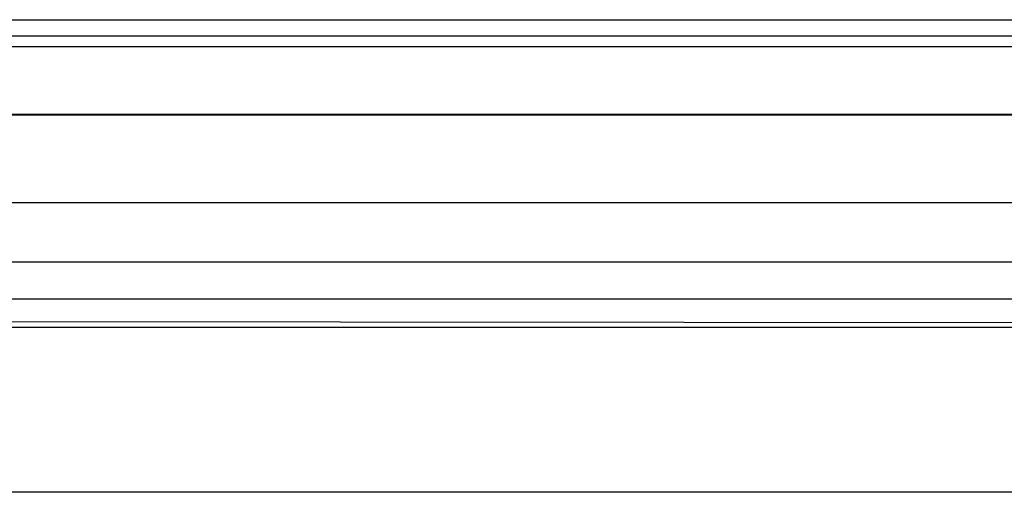
# Model space of a CAD drawing. Extents: x 15 to 412, y 10 to 287.
# Drawn here: x 63 to 65, y 144 to 145 of the extents above; entities that cross this region are included whole.
import ezdxf

# ---------------------------------------------------------------- set-up
doc = ezdxf.new("R2010")
doc.units = 0
doc.header["$LTSCALE"] = 20
doc.layers.add('A0', color=2, linetype='CONTINUOUS')

msp = doc.modelspace()

# ---------------------------------------------------------------- linework, layer by layer
at = {"layer": 'A0', "color": 7, "linetype": 'Continuous'}
for p, q in [((40.6781, 144.5677), (93.8247, 144.5677)), ((48.3114, 144.5411), (67.2447, 144.5411)), ((67.2447, 144.5224), (48.4447, 144.5224)), ((59.5114, 144.4101), (67.2447, 144.4101)), ((59.5114, 144.4093), (67.2447, 144.4093)), ((67.2447, 144.2625), (59.5114, 144.2625)), ((59.5114, 144.164), (67.2447, 144.164)), ((67.2447, 144.1022), (59.5114, 144.1022)), ((62.9966, 144.0647), (66.1181, 144.0624)), ((51.7177, 144.0553), (67.2447, 144.0553)), ((67.2447, 143.7801), (52.5614, 143.7801))]:
    msp.add_line(p, q, dxfattribs=at)

doc.saveas('drawing.dxf')
